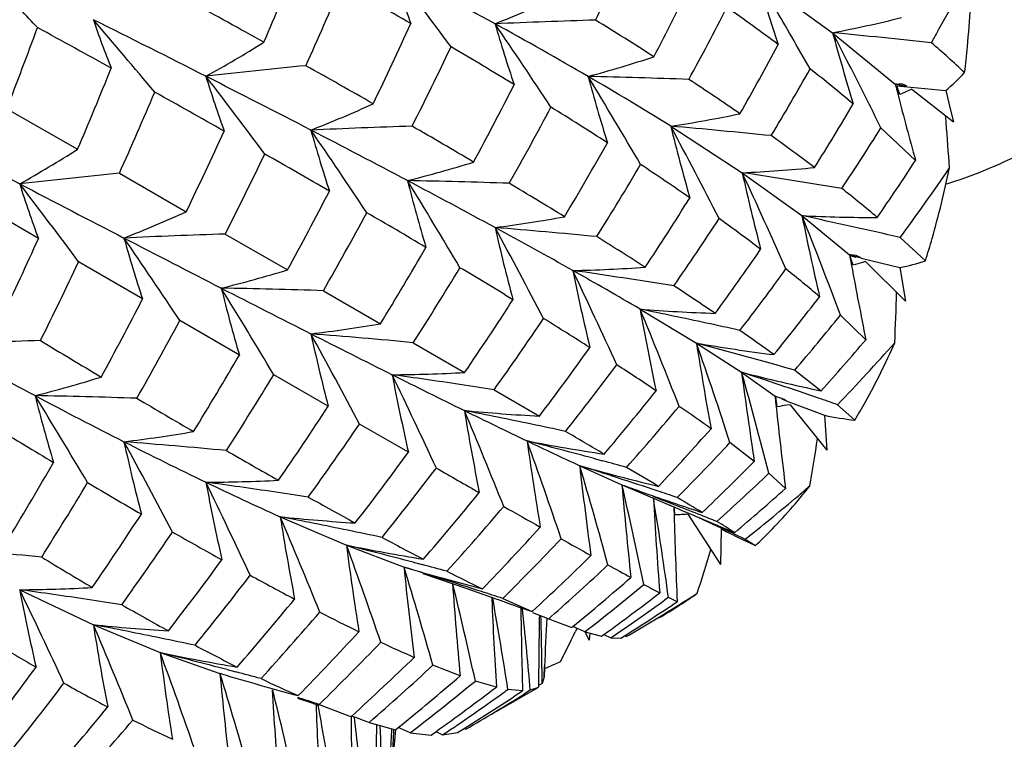
# Model space of a CAD drawing. Units: inches. Extents: x 0.7 to 21.3, y 0.5 to 16.
# Drawn here: x 2.4 to 2.5, y 11.6 to 11.7 of the extents above; entities that cross this region are included whole.
import ezdxf

# ---------------------------------------------------------------- set-up
doc = ezdxf.new("R2010")
doc.units = ezdxf.units.IN
doc.header["$LTSCALE"] = 1.21
doc.header["$MEASUREMENT"] = 0
doc.layers.get('0').update_dxf_attribs({"linetype": 'CONTINUOUS'})
doc.layers.add('AXIS', color=7, linetype='CONTINUOUS')

msp = doc.modelspace()

# ---------------------------------------------------------------- linework, layer by layer
at = {"color": 7, "linetype": 'CONTINUOUS'}
for p, q in [((2.475103549, 11.7043843169), (2.4821668738, 11.6992934346)), ((2.4821668738, 11.6992934346), (2.4880667021, 11.6944382757)), ((2.4882142448, 11.6944512564), (2.4880667021, 11.6944382757)), ((2.4881454222, 11.6942638935), (2.4880667021, 11.6944382757)), ((2.4880667021, 11.6944382757), (2.4886251298, 11.6943476973)), ((2.4886251298, 11.6943476973), (2.489168496, 11.69425925)), ((2.4889086993, 11.6943749196), (2.4886483976, 11.6944906505)), ((2.489168496, 11.69425925), (2.4889086993, 11.6943749196)), ((2.4881111484, 11.6942640634), (2.4881777873, 11.6940035857)), ((2.4881777873, 11.6940035857), (2.4883240245, 11.693434954)), ((2.4884982381, 11.6934790965), (2.4882281323, 11.6942940615)), ((2.4882281323, 11.6942940615), (2.4928094114, 11.6938551037)), ((2.4896136479, 11.6939659536), (2.4893459436, 11.6938502203)), ((2.4896136479, 11.6939659536), (2.4935503324, 11.6909104999)), ((2.4928094114, 11.6938551037), (2.4932732087, 11.6920143038)), ((2.404465357, 11.6921287096), (2.4111230889, 11.6883169332)), ((2.4932732087, 11.6920143038), (2.4935503324, 11.6909104999)), ((2.4669323461, 11.6904982864), (2.4736563539, 11.6861192826)), ((2.4899722328, 11.6872761012), (2.486710565, 11.6903350959)), ((2.415057204, 11.686060825), (2.4213482757, 11.6824485465)), ((2.4736563539, 11.6861192826), (2.4792834814, 11.6820757917)), ((2.4074389098, 11.6799204581), (2.4010803614, 11.683620322)), ((2.4792834814, 11.6820757917), (2.483769063, 11.6783991567)), ((2.4250117382, 11.6803420328), (2.4308720578, 11.6769662999)), ((2.4885387978, 11.680017131), (2.4908969034, 11.6778091129)), ((2.4172362131, 11.6742336084), (2.4112238246, 11.677721615)), ((2.483769063, 11.6783991567), (2.4837914973, 11.6782753293)), ((2.4838997505, 11.6783814357), (2.483769063, 11.6783991567)), ((2.4838562535, 11.6781373624), (2.483769063, 11.6783991567)), ((2.483769063, 11.6783991567), (2.4843686463, 11.6782310535)), ((2.483803801, 11.6782075069), (2.4838577328, 11.677910952)), ((2.4838577328, 11.677910952), (2.4839538928, 11.6773851206)), ((2.4839095001, 11.6782012019), (2.4838877497, 11.6782929152)), ((2.4838877497, 11.6782929152), (2.484359738, 11.678179551)), ((2.4840809036, 11.6783570755), (2.4838997505, 11.6783814357)), ((2.4843924475, 11.6783157362), (2.4840809036, 11.6783570755)), ((2.4843686463, 11.6782310535), (2.4848552836, 11.6780942436)), ((2.4846240744, 11.6782050107), (2.4843924475, 11.6783157362)), ((2.4848552836, 11.6780942436), (2.4846240744, 11.6782050107)), ((2.4848476275, 11.6780623675), (2.4885099003, 11.677182747)), ((2.4852699563, 11.6777549632), (2.4849785238, 11.6776705864)), ((2.4852699563, 11.6777549632), (2.4890269334, 11.6740288276)), ((2.4885099003, 11.677182747), (2.4890269334, 11.6740288276)), ((2.4342531571, 11.6750151561), (2.4396255093, 11.6719088072)), ((2.4640489648, 11.6732807096), (2.469358741, 11.6700802612)), ((2.4263499295, 11.668960506), (2.420749001, 11.6721988204)), ((2.4852938427, 11.6703964122), (2.4829023825, 11.6727031555)), ((2.4427117462, 11.670120283), (2.4475455801, 11.6673126998)), ((2.469358741, 11.6700802612), (2.473604307, 11.6673372782)), ((2.4786032807, 11.667533434), (2.4810813715, 11.6655891098)), ((2.4347106023, 11.6641421167), (2.4295804242, 11.6670963117)), ((2.473604307, 11.6673372782), (2.4767515702, 11.6650734047)), ((2.4503244039, 11.6656947105), (2.4545773226, 11.6632105049)), ((2.4768249749, 11.6647336578), (2.4767515702, 11.6650734047)), ((2.476758905, 11.6650042831), (2.4767816387, 11.6647906123)), ((2.4767816387, 11.6647906123), (2.4768071925, 11.66455145)), ((2.476858254, 11.6645789828), (2.4768249749, 11.6647336578)), ((2.4769640262, 11.6640846449), (2.4768301621, 11.6650119753)), ((2.4770754802, 11.6649651527), (2.4768407574, 11.665043535)), ((2.4773992086, 11.6648575931), (2.4770754802, 11.6649651527)), ((2.4773858242, 11.6648236819), (2.4778021707, 11.6646593498)), ((2.4768071925, 11.66455145), (2.4768585693, 11.6640737786)), ((2.4769640262, 11.6640846449), (2.476858254, 11.6645789828)), ((2.4777974535, 11.6646468528), (2.481395173, 11.6632888256)), ((2.4781772657, 11.6642864156), (2.4778713805, 11.6642367184)), ((2.4781772657, 11.6642864156), (2.4816408037, 11.6600030587)), ((2.4826417101, 11.6642848845), (2.484268623, 11.6628207692)), ((2.481395173, 11.6632888256), (2.4816408037, 11.6600030587)), ((2.4422538718, 11.6598154374), (2.4376462919, 11.6624557733)), ((2.4748020275, 11.6589517289), (2.4725114096, 11.6607170325)), ((2.4596342182, 11.6592382581), (2.4604998732, 11.6590043447)), ((2.4583698122, 11.6585422527), (2.4623412909, 11.6567545904)), ((2.4777419183, 11.6564112707), (2.4761698721, 11.657824396)), ((2.4623412909, 11.6567545904), (2.4641321139, 11.6559940281)), ((2.4641321139, 11.6559940281), (2.4669217421, 11.6548087653)), ((2.4672327918, 11.6546730936), (2.4672372062, 11.6545155221)), ((2.4672372062, 11.6545155221), (2.4672547207, 11.6539044069)), ((2.4673161339, 11.6539058137), (2.4672865632, 11.6545115919)), ((2.4301961477, 11.653735392), (2.4364250658, 11.6510660401)), ((2.468551084, 11.6539695459), (2.4716163672, 11.649259359)), ((2.471681407, 11.6525954994), (2.4716163672, 11.649259359)), ((2.4716773301, 11.6525872286), (2.4721954712, 11.652331824)), ((2.4728977425, 11.652120017), (2.4739563495, 11.6516355818)), ((2.4364250658, 11.6510660401), (2.4418399456, 11.6489988811)), ((2.4739563495, 11.6516355818), (2.4749115652, 11.6510227453)), ((2.4426955477, 11.6494554639), (2.4435323065, 11.6492343301)), ((2.4436170544, 11.6483934498), (2.4478501324, 11.6469596681)), ((2.4056753236, 11.6468705889), (2.4126054428, 11.6435794545)), ((2.4478501324, 11.6469596681), (2.4505889837, 11.6459817887)), ((2.466717598, 11.6461509012), (2.4666461354, 11.646677571)), ((2.4500909086, 11.6461593861), (2.4500992605, 11.6459607693)), ((2.4502136313, 11.6459146216), (2.4501752684, 11.646129751)), ((2.4511245736, 11.6460497886), (2.453887069, 11.6448054902)), ((2.466717598, 11.6461509012), (2.4663765376, 11.6459041698)), ((2.467545921, 11.6457456083), (2.466717598, 11.6461509012)), ((2.453020318, 11.6447097002), (2.4529748977, 11.6451291126)), ((2.4539173082, 11.6447381589), (2.4554599252, 11.6441445127)), ((2.4556609261, 11.6443217984), (2.4554599252, 11.6441445127)), ((2.4126054428, 11.6435794545), (2.4189018897, 11.6409482986)), ((2.4554599252, 11.6441445127), (2.4560206326, 11.6439197402)), ((2.4560205637, 11.6439196823), (2.4576255875, 11.6433159888)), ((2.4576255875, 11.6433159888), (2.457731822, 11.643403279)), ((2.4581280121, 11.6432572709), (2.4579521791, 11.6428962161)), ((2.4588558595, 11.6429046529), (2.4592582113, 11.6421241704)), ((2.4588573543, 11.6429054235), (2.4604191129, 11.6424883628)), ((2.4593374836, 11.6427665597), (2.4592582113, 11.6421241704)), ((2.4604191129, 11.6424883628), (2.4606560213, 11.6426595878)), ((2.4606551589, 11.6426627594), (2.4612912225, 11.6423402692)), ((2.4622546472, 11.6423232341), (2.4625965584, 11.6425376312)), ((2.4625950158, 11.642540154), (2.462746616, 11.6424535657)), ((2.4612912225, 11.6423402692), (2.4622546472, 11.6423232341)), ((2.4189018897, 11.6409482986), (2.424516974, 11.6389968804)), ((2.4471238454, 11.6387676037), (2.4445550551, 11.6397628268)), ((2.4246532882, 11.6389559352), (2.424516974, 11.6389968804)), ((2.424516974, 11.6389968804), (2.4246527601, 11.6389558906)), ((2.425192749, 11.6393468962), (2.4260186085, 11.63913049)), ((2.4550143152, 11.638680391), (2.4550563436, 11.6396376067)), ((2.4550478251, 11.6394482394), (2.4550156509, 11.6387234957)), ((2.4550563438, 11.6396376067), (2.4550478251, 11.6394482394)), ((2.4505313441, 11.6377121539), (2.4485537929, 11.6382773607)), ((2.4544971008, 11.6378621483), (2.454495959, 11.6376899296)), ((2.4544983332, 11.6380405542), (2.4544971008, 11.6378621483)), ((2.4548327625, 11.6380373641), (2.4544988762, 11.6378600832)), ((2.4550143156, 11.6386803912), (2.4548327625, 11.6380373641)), ((2.4550156509, 11.6387234957), (2.4550142664, 11.6386803664)), ((2.4529951901, 11.6373515596), (2.4516174421, 11.637486218)), ((2.4537201484, 11.6374046382), (2.4531724525, 11.6370635754)), ((2.4544107551, 11.6376365889), (2.4537201484, 11.6374046382)), ((2.454495959, 11.6376899296), (2.4544106453, 11.6376365255)), ((2.4318113863, 11.6366663121), (2.4331779129, 11.6362155897)), ((2.4331779129, 11.6362155897), (2.4338286042, 11.6359893527)), ((2.4338581861, 11.6360744347), (2.4366335195, 11.6350141203)), ((2.4366334548, 11.6350140615), (2.4368677912, 11.6349314297)), ((2.4385504571, 11.6343743226), (2.4410436904, 11.6336930482)), ((2.4406702677, 11.6337170303), (2.4406574384, 11.6335078384)), ((2.440914995, 11.6320367456), (2.4410655307, 11.6336910608)), ((2.4410436904, 11.6336930482), (2.4412999809, 11.6339006487)), ((2.4424288856, 11.6334132242), (2.4443885016, 11.633192898)), ((2.4443885016, 11.633192898), (2.4448308652, 11.6335086955)), ((2.4448291969, 11.6335134068), (2.4454660749, 11.6331985689)), ((2.4454660749, 11.6331985689), (2.4468842253, 11.6334316605)), ((2.4474921038, 11.6338155117), (2.4476417889, 11.6337323451))]:
    msp.add_line(p, q, dxfattribs=at)
for centre, radius, start, end in [((2.1903941103, 11.8332605793), 0.3004045004, 333.7674798965, 335.2834269683), ((2.076755308, 11.8500226064), 0.3831749405, 336.6898233487, 337.940538596), ((2.3094025822, 11.8011537653), 0.2090830046, 330.5497147398, 332.7697247018), ((2.1951735808, 11.2346168932), 0.53088867, 61.265090194, 62.4498606105), ((2.017545506, 11.3806316694), 0.5333783547, 36.507626339, 37.496527964), ((2.5445608941, 11.7378410614), 0.1088158629, 197.3969563346, 200.2633994479), ((2.0892165302, 11.8511321867), 0.3767296713, 335.7143029954, 336.9865189689), ((2.1547262683, 11.2004813073), 0.5766064026, 60.0630710842, 60.8075006768), ((2.2225377687, 11.8231445629), 0.2736138113, 332.554000558, 334.1844973943), ((2.1117906599, 11.4871548542), 0.4233023682, 30.0170249287, 30.875747556), ((2.6731185862, 11.7630979064), 0.2065362935, 196.5156569695, 198.3205212464), ((2.0482218741, 11.3655707749), 0.4905719462, 42.9414498696, 43.4916324015), ((1.8702496586, 10.6935951319), 1.1495399855, 60.9375047458, 61.3249764146), ((2.4084965614, 11.8040461663), 0.1120491016, 291.9622713141, 295.2184872255), ((2.229366614, 11.8254074815), 0.2725557595, 331.3907964018, 333.0005150086), ((2.357895233, 11.538454882), 0.1992716796, 53.2763254957, 54.9916059557), ((1.6404231591, 10.1522128422), 1.7301773098, 63.1005903647, 63.4933039858), ((2.0019583526, 11.3473124828), 0.541650241, 39.7541949036, 40.6994412839), ((2.4898235166, 11.7265068914), 0.0814743341, 198.601601295, 202.0206860276), ((2.1281742094, 11.8430855294), 0.3452785222, 334.1620724613, 335.5461836599), ((2.4879630437, 10.8102436727), 0.8906770906, 91.8081711567, 92.4169258593), ((2.0129172183, 11.4007095621), 0.5301367825, 33.3671040877, 34.3880916646), ((2.2543847272, 11.3429059384), 0.4074688533, 59.8302872147, 61.2452196585), ((2.5837793953, 11.738976293), 0.1389192553, 196.2389266963, 198.7112845137), ((2.2701776635, 11.3917403818), 0.3623500603, 57.4086596934, 58.4342920069), ((2.4637461665, 11.7983543863), 0.1007590919, 280.5340196873, 284.3166530607), ((1.9633491189, 11.8626701368), 0.4729354225, 338.8628326643, 339.8525097374), ((1.6490229702, 10.310318263), 1.5829206184, 61.0887438077, 61.3756319586), ((2.143270416, 11.5217543421), 0.3825845508, 26.6448826044, 27.6488807131), ((2.3805172526, 10.6459772626), 1.0582096219, 83.9815897939, 84.487776143), ((2.7425715454, 11.7712900563), 0.2701742151, 195.4550445201, 196.9351007793), ((2.3674688692, 11.7961807842), 0.1153485833, 298.8913316195, 302.03498251), ((2.2575291563, 11.8152855785), 0.2488057465, 330.2076842189, 331.9213323533), ((2.11939113, 11.4915585144), 0.4145183344, 29.5332692833, 30.015527085), ((2.4181645857, 11.6139941278), 0.1117590867, 46.8519757419, 49.0113508736), ((2.137818623, 11.8448909599), 0.3416553537, 333.1344211373, 334.5278291069), ((2.2079977205, 11.2918202933), 0.4708665016, 58.7597131404, 59.6012621262), ((2.4294701568, 11.8056527511), 0.1143943985, 285.0445438205, 288.2820725812), ((2.015445154, 11.8569182954), 0.4301016711, 336.9207791525, 338.0229035802), ((2.5328735611, 10.7075782659), 0.9936814774, 95.7911856143, 96.3367265383), ((1.9677736576, 10.8682419188), 0.9495082696, 60.2499952692, 60.688822061), ((2.2644070577, 11.8173008535), 0.2474746727, 328.9354892859, 330.6191200368), ((2.3955137436, 11.5875118001), 0.1374468141, 49.8635503459, 52.0441648652), ((2.4780275379, 11.7113808735), 0.0229271976, 310.1455048466, 316.2705668012), ((1.7794656998, 10.4266024459), 1.4225696733, 62.6477332259, 63.0948543513), ((1.9660938752, 11.343577847), 0.5766938632, 36.6564956572, 37.5678973078), ((2.5223870852, 11.7255492325), 0.1037300811, 197.0189074745, 200.0262908649), ((2.1712380121, 11.8367711038), 0.3149720346, 331.6318117575, 333.1294174205), ((2.0252927996, 11.4311937187), 0.5078702313, 30.2292845059, 31.3181281862), ((2.4398283586, 10.8811608193), 0.8142480779, 87.9718526914, 88.6393260031), ((2.3087244195, 11.4367156767), 0.2990574544, 58.0606112916, 59.79840025), ((2.628730039, 11.7409777272), 0.1756425544, 195.1144449698, 197.2370765268), ((2.3203162912, 11.4693092352), 0.2699852923, 55.445100892, 56.6744550139), ((2.4788016409, 11.8005973948), 0.1065626567, 275.0674996828, 275.3018907382), ((2.0291341844, 11.8583837307), 0.4226485075, 335.9382135573, 337.0667648424), ((1.7549997826, 10.5011040106), 1.3646766542, 60.5997923674, 60.9150849754), ((2.1783905185, 11.5545377539), 0.3398109688, 24.1343929258, 24.2794751652), ((2.8418238769, 11.7847372437), 0.3651003339, 194.4819217792, 195.4824649294), ((2.542012872, 11.5723968962), 0.1323809476, 113.4434479077, 113.8439644854), ((2.3899719329, 11.8001896377), 0.1182037487, 291.3884444318, 294.4707967677), ((2.290940633, 11.8061295363), 0.2240682753, 327.7641727592, 329.5549394506), ((2.1506017212, 11.5254470703), 0.3743757683, 26.1316108684, 26.6429267538), ((2.1813587079, 11.8378673047), 0.3105475676, 330.5370006213, 332.0441738772), ((2.2728629104, 11.3972175735), 0.3471064305, 57.1837309747, 58.2202741009), ((2.449311006, 11.8077851393), 0.1186031934, 278.5442915834, 281.7436847623), ((2.1836203802, 11.6662341567), 0.3102104394, 4.5521508338, 4.6704627004), ((2.1832586383, 11.6662060198), 0.3105732732, 3.7586844631, 4.5520286974), ((4.2487107147, 15.2160653134), 3.9830509968, 242.2684854328, 242.4372680178), ((2.0729935322, 11.8516818873), 0.3872866522, 334.0891716803, 335.3291749986), ((2.4704393679, 10.8530245215), 0.8379354011, 91.9040117218, 92.5554121533), ((1.9172137949, 10.6931789415), 1.122507108, 62.1172365002, 62.6409146811), ((1.9450599222, 11.3544107046), 0.5923414096, 33.6170301495, 34.5246607547), ((2.5576867717, 11.7248623577), 0.1293581516, 195.5764255501, 198.2328407226), ((2.0580011724, 11.025499097), 0.7682043732, 59.4574470044, 59.9573195693), ((2.0490802458, 11.4660398848), 0.4743226242, 27.0566354221, 28.2434420481), ((2.3970227229, 10.9013381877), 0.7922506023, 84.2504480044, 84.9375325215), ((2.6804886476, 11.7436730093), 0.2200769071, 193.9821042115, 195.8003571307), ((2.2959374015, 11.8091095294), 0.2247259798, 326.3637178328, 328.0938100139), ((2.2114322685, 11.8291451685), 0.2862383186, 329.0592883604, 330.6690281465), ((2.3662499475, 11.5351644124), 0.1896900366, 52.9762765228, 54.5047863074), ((2.4772849236, 11.7337229463), 0.051107037, 288.7168320489, 299.9626600058), ((2.3501124828, 11.784540569), 0.1139354297, 299.1875232118, 302.3767449095), ((2.0862891656, 11.8524593075), 0.3799438609, 333.0632179656, 334.3301571061), ((1.8818225428, 10.7251567277), 1.1072200079, 60.0363962315, 60.3994248783), ((2.4117242078, 11.8056627534), 0.1240856891, 284.2031116263, 287.1847756397), ((2.3199765406, 11.7975408179), 0.2026248827, 325.2033227353, 327.0312506775), ((2.5185540683, 10.6593858931), 1.0318783924, 95.7564160189, 96.2802405035), ((2.2192044175, 11.8311514394), 0.2842303588, 327.8969697521, 329.4984232172), ((2.3263520917, 11.478851072), 0.2495071775, 55.2061974147, 56.4897327165), ((2.4681722761, 11.8097568869), 0.1237591707, 272.5397506917, 275.7032436812), ((2.0876121436, 11.5050632103), 0.4263935197, 23.7888735094, 25.1267400591), ((2.3543880246, 10.9047582896), 0.7904112447, 80.6326983631, 81.321260193), ((2.7425998297, 11.7472437752), 0.275802097, 192.8044636697, 194.3453719316), ((2.325159114, 11.8003193918), 0.2028929644, 323.6344652192, 325.8985584081), ((2.0410116865, 10.9274894143), 0.8575027966, 61.4828296603, 62.1070260525), ((1.9419297882, 11.3784347915), 0.586898149, 30.5988327926, 31.532280038), ((2.427330423, 10.9310850001), 0.7544310704, 88.1455516122, 88.8729349339), ((2.5964325275, 11.7244738413), 0.1591416572, 194.2241798069, 196.570190435), ((2.159368971, 11.1964135651), 0.5694894257, 58.4985325748, 59.1095008702), ((2.4770187206, 11.7344813024), 0.0519107112, 287.8220225411, 288.7265176637), ((1.9398698535, 11.3276715449), 0.5871197644, 36.5993511394, 37.4980692553), ((2.5046356676, 11.7160742933), 0.1037029871, 197.3948787106, 200.4034618141), ((3.9392373478, 14.6234109346), 3.3144607179, 242.4392882323, 242.6304794401), ((2.1223860402, 11.8459461293), 0.3517354201, 331.2873309078, 332.6571011895), ((2.4045865535, 11.585155908), 0.1266869527, 49.7935527843, 51.7384953273), ((2.2469160986, 11.8216004902), 0.2611572521, 326.4367267729, 328.1398160594), ((2.3721212956, 11.7906909143), 0.1189104947, 291.3895776867, 294.4553174915), ((2.1338915745, 11.8469286554), 0.3460799496, 330.2151136167, 331.6055357879), ((2.0214990894, 10.965853766), 0.8289305561, 59.3645977553, 59.810514751), ((2.4332536596, 11.8122229718), 0.1323834961, 277.4429487964, 280.3064632305), ((2.2536008406, 11.8240738805), 0.2602298606, 325.1767722905, 326.8562694173), ((2.3707843084, 11.5414337979), 0.1727524035, 52.7304189768, 54.34112426), ((2.1337953751, 11.54329321), 0.3723206099, 20.3391628492, 21.8853295188), ((2.304901754, 10.876256947), 0.8244713441, 77.1303890321, 77.7893001043), ((2.4858575268, 11.8113078608), 0.1293991722, 267.087869498, 270.2262548708), ((2.8209319515, 11.7520867255), 0.348748058, 191.5807803556, 192.8630488899), ((2.1579546663, 11.143011372), 0.6122980918, 60.6878021541, 61.4697122249), ((1.9548547739, 11.4112117901), 0.5642064031, 27.5756604842, 28.5609235208), ((2.3932240936, 10.9874840435), 0.6958241069, 84.4951757399, 85.2864839727), ((2.6391450104, 11.7242085048), 0.1936352754, 192.9074411862, 194.9775603365), ((2.0188244975, 11.8554026836), 0.4263979044, 334.6020540427, 335.6980294736), ((2.4531463728, 10.8364931284), 0.8443177904, 91.9095822762, 92.5563052181), ((1.9026393211, 11.327198422), 0.6224651921, 33.6589688528, 34.522802046), ((2.5372099089, 11.7139092259), 0.126363928, 195.5796382418, 198.299186906), ((3.6564869969, 14.0774918201), 2.699663661, 242.6331388073, 242.8517781646), ((2.2370937422, 11.3224868673), 0.4213813041, 57.3337311174, 58.0669338465), ((2.1658668629, 11.8397549008), 0.3211169688, 328.4868283823, 329.9777169913), ((2.2781536345, 11.8145421276), 0.2393769399, 323.7159709941, 325.485993371), ((2.0363430824, 11.8550412027), 0.4147020703, 333.5490588641, 334.685726301), ((2.1763519505, 11.5758677248), 0.32406477, 18.2607284377, 18.3960694381), ((2.5201976535, 11.5565762189), 0.1261119857, 106.2165630305, 106.6341156781), ((2.4836999535, 11.70037433), 0.0236851243, 281.7170573583, 287.6895615827), ((2.3938848032, 11.7991623953), 0.127671229, 283.9424074131, 286.8404180931), ((2.1750967427, 11.8415072903), 0.317791278, 327.3635356544, 328.8626105023), ((2.1124326312, 11.1182291887), 0.6514834963, 58.5766825181, 59.0889817468), ((2.4547912359, 11.8191390237), 0.1422551807, 271.1781954188, 273.9263832753), ((2.3629714159, 11.0204755503), 0.6632404694, 80.9559961568, 81.7871188765), ((2.6880463805, 11.7242653898), 0.2351470131, 191.6170637581, 193.4279031564), ((1.9876232791, 11.4520720942), 0.5210962233, 24.4838093581, 25.5614270293), ((2.2568536873, 11.3194746979), 0.4100104595, 59.6459792265, 60.666236659), ((2.28458843, 11.8169843191), 0.2385417276, 322.3492244505, 324.0841349436), ((2.4123951685, 11.5947053741), 0.1051507749, 49.3201819319, 51.5519499648), ((2.9340964205, 11.7600684552), 0.4576732777, 190.4082155036, 191.2990717456), ((1.8821936112, 11.3415540367), 0.6368752593, 30.7408259706, 31.5984015975), ((2.411172021, 10.9355383733), 0.7398369085, 88.2122190942, 88.9564094539), ((3.3828876483, 13.5442615936), 2.1003381648, 242.8557860211, 243.1140021771), ((2.5720283523, 11.7117707379), 0.151838463, 193.9164507533, 196.376376441), ((2.3101460133, 11.4355036324), 0.2868081635, 55.8585135854, 56.7912753102), ((2.0755843106, 11.8503534945), 0.3843751251, 331.4895642417, 332.7291158655), ((2.2030543067, 11.8343156483), 0.2960843926, 325.6644616435, 327.2554559729), ((2.3076292482, 11.8065227762), 0.2178965412, 320.8644732042, 322.6893999217), ((2.2109491407, 11.6829944957), 0.2773647986, 357.3386364071, 358.318422625), ((2.0317141867, 11.4942810716), 0.4679254543, 21.2832925657, 22.4910301945), ((2.3374695804, 11.0580560591), 0.6281112251, 77.7926618196, 78.373916946), ((2.4762326875, 11.8262241147), 0.1534279254, 265.4453424966, 268.0880501278), ((2.7441695434, 11.7242633822), 0.2847222708, 190.3150742072, 191.8901710899), ((2.0881460161, 11.8514719974), 0.3778407303, 330.4081574549, 331.6753101247), ((2.2123116823, 11.8356148287), 0.2924429897, 324.4765062553, 326.0735047433), ((2.2283812486, 11.306301511), 0.4305403666, 57.5603840508, 58.245317449), ((2.3124522739, 11.8100757796), 0.2189165991, 319.373429315, 321.1332567374), ((2.4161607576, 11.8097216163), 0.139796155, 276.9512423126, 279.662823306), ((2.3220166716, 10.9863245494), 0.701488321, 77.5328780884, 77.7978994552), ((2.3714197996, 11.5249631507), 0.1783734905, 53.8502818663, 55.1085931712), ((2.4364045392, 10.7652602373), 0.9055168718, 91.8208307716, 92.4202881937), ((3.0201261989, 12.6824204231), 1.1830029583, 238.8188986784, 239.1418134243), ((1.877912742, 11.3671093678), 0.6328753006, 27.8186100022, 28.6919574438), ((2.3806811273, 11.0087509054), 0.6642719709, 84.6418356918, 85.4757536675), ((2.6094346528, 11.70958539), 0.1805369351, 192.3560386171, 194.5788296496), ((3.1350912864, 13.0558316735), 1.5526459164, 243.1189980405, 243.4347737791), ((2.3333921882, 11.7992532571), 0.1991938732, 317.8537453757, 319.6923496682), ((2.7265109073, 12.2677183746), 0.6819933314, 241.2198393345, 242.0749602295), ((2.2376972291, 11.8279448934), 0.2723497636, 322.7809912072, 324.4660348194), ((2.2987401934, 11.032713172), 0.6598086807, 74.1810277551, 75.0137098098), ((2.0852106961, 11.5355223846), 0.4070326063, 17.9133851537, 19.3041376609), ((2.4972551857, 11.8324418861), 0.1647407323, 260.2508174709, 262.8119667261), ((2.8116894859, 11.7240854127), 0.3465644172, 188.9649397575, 190.3163158761), ((2.3382422349, 11.8027403122), 0.2000527778, 316.2038635716, 318.4748807521), ((2.1221626864, 11.8460564058), 0.3519841425, 328.4252136005, 329.7923049328), ((2.2450507583, 11.8302256625), 0.2707644547, 321.5270732313, 323.2004784814), ((2.3110746542, 11.4350367142), 0.2775321346, 56.1772372054, 57.0904870161), ((2.3765050658, 11.7860782161), 0.1247579139, 284.2063555935, 287.1756521634), ((2.1340922078, 11.8467764851), 0.3458298002, 327.3039083871, 328.6970948701), ((2.4394298694, 11.8217945332), 0.1546948662, 270.4788362048, 273.0072719663), ((1.8964118464, 11.4042825542), 0.6044418574, 24.8519315508, 25.7737467113), ((2.3587192036, 11.0758672224), 0.5968976142, 81.4860882568, 82.1035705299), ((2.6502847075, 11.7073180495), 0.2133853949, 190.8624791738, 192.8626221956), ((2.9305431896, 12.6470665543), 1.0955585986, 243.4424440761, 243.839129355), ((2.2621665785, 11.0265667143), 0.6747539023, 71.0896928685, 71.7384452009), ((2.1443339069, 11.5734326996), 0.342398987, 14.2688295348, 15.9176122839), ((2.5172961095, 11.8373467191), 0.1755339956, 255.5871017924, 258.0936974928), ((2.8974507302, 11.7235975851), 0.427564045, 187.5610973071, 188.6962269737), ((2.3505307784, 11.0208254704), 0.6525450977, 81.2032458373, 81.4905414857), ((1.8546759837, 11.3261488047), 0.6481583479, 30.6882795744, 31.5337027434), ((2.3920006793, 10.896433571), 0.7688507844, 88.1588197865, 88.8730277706), ((2.5542341227, 11.7024216562), 0.1517632084, 194.222349967, 196.6827117748), ((2.659035925, 12.1406825968), 0.5381498672, 242.088309082, 243.091712952), ((2.8616993328, 12.4163458261), 0.8733334483, 239.366971676, 239.7728973777), ((2.2685348217, 11.8218679442), 0.2514696906, 319.8225744025, 321.5802708296), ((2.4007665498, 11.5085804307), 0.174054922, 63.7305098245, 63.8783412264), ((2.2312415012, 10.9358576949), 0.7705895377, 70.9590409406, 71.1002293665), ((2.1629337037, 11.8415769402), 0.3245701761, 325.3772932499, 326.8607091798), ((2.2748326761, 11.8247995992), 0.2510437613, 318.4775606853, 320.2072427616), ((2.3720229308, 11.5245636688), 0.1692257607, 54.3189824361, 55.5606507984), ((3.0232977684, 11.7231861944), 0.5496272155, 186.1741038925, 186.9781774269), ((2.4978109537, 11.5424833424), 0.1233753264, 99.3007760144, 99.7280316665), ((2.3376767657, 11.1086175757), 0.5658827414, 78.1554929109, 78.8073838084), ((2.7594239286, 12.2989968821), 0.7077000255, 243.8495145083, 244.3804054324), ((1.933036656, 11.4473086429), 0.5581519107, 21.8131519258, 22.8151583288), ((2.4638273257, 11.8346848242), 0.1717236289, 264.5505281571, 266.9122317602), ((2.6950910355, 11.7046809437), 0.2509347437, 189.3906169346, 191.1830818636), ((2.4890216694, 11.7010544922), 0.0385280291, 258.583086419, 262.9135995915), ((2.8006765797, 12.3132823661), 0.7627559851, 238.6148266904, 239.0902682721), ((2.1733271317, 11.8426588207), 0.3199027301, 324.2133361273, 325.7152778989), ((2.3263507038, 11.0543505936), 0.6213190328, 77.8582974097, 78.1604480299), ((2.2958668697, 11.8164864304), 0.2333143544, 316.7422838009, 318.543977354), ((2.3985865652, 11.7994274595), 0.1396569532, 276.9513804895, 279.6670858412), ((1.3956532703, 9.853858033), 2.0964436102, 59.4685461744, 59.5838915378), ((2.2433355048, 11.6975895155), 0.2402047493, 350.1830885832, 351.2628895769), ((1.8321590311, 11.3415593321), 0.664970984, 27.8592122898, 28.6904790751), ((2.3624759265, 10.9905955616), 0.6722949236, 84.6530731128, 85.4773234633), ((2.5878227657, 11.6985569558), 0.1764221947, 192.3586982813, 194.6333438947), ((2.6020554767, 12.0286954397), 0.412500065, 243.1097660119, 244.3043858424), ((1.9841042041, 11.4922735815), 0.4986805475, 18.6402310273, 19.7608062761), ((2.3168374037, 11.1294465688), 0.5486986097, 74.91531938, 75.5864820569), ((2.4890906771, 11.847060731), 0.1895726141, 259.1539273506, 261.3778189708), ((2.7465090649, 11.7017095881), 0.2959214875, 187.9317070036, 189.5198770755), ((2.6324791002, 12.0345730857), 0.4143829527, 244.3982294972, 245.1549835488), ((2.3017077889, 11.8196729009), 0.23332562, 315.297828322, 317.0576643329), ((2.770025239, 12.2582312043), 0.6905641453, 240.0365228476, 240.5048590686), ((2.199272361, 11.836968138), 0.3007043297, 322.3175023852, 323.9049980221), ((2.0824055153, 11.8465103389), 0.3765452596, 328.8656263608, 330.1083583453), ((2.2078350934, 11.8388973254), 0.2979946529, 321.1064291786, 322.6995530997), ((3.4459405493, 13.4116438953), 2.0189814954, 240.2758818443, 240.4078283386), ((2.2921084969, 11.1336433487), 0.5506012027, 71.628479372, 72.4244427554), ((2.0450872333, 11.5355755028), 0.4311882555, 15.2797625667, 16.5696753454), ((2.5158877761, 11.8629457953), 0.2123419987, 254.2837079692, 255.4432790407), ((2.805546605, 11.697793829), 0.3493886256, 186.450431584, 187.8461428245), ((2.300537083, 11.0688321694), 0.6114665083, 74.6123993772, 74.8346723461), ((1.8170181674, 10.5671188182), 1.2680175247, 59.2269693785, 59.384429997), ((2.3213574545, 11.8106346883), 0.215761343, 313.5042935706, 315.3307859775), ((2.513837951, 11.8550425706), 0.2041772734, 255.4426170874, 256.38771955), ((2.3258836345, 11.8150777417), 0.2175191209, 311.9461347028, 313.7022235971), ((2.0972502606, 11.8461261532), 0.3672823588, 327.7136759599, 328.9973960553), ((2.7228286615, 12.1822166047), 0.6103132857, 239.3902018013, 239.9404995952), ((2.4224688773, 11.8155488539), 0.1585631195, 270.2640172492, 272.7318101946), ((1.8325734157, 11.3709669023), 0.6562369548, 24.9924979122, 25.839357993), ((2.3430376311, 11.0710554344), 0.5913900735, 81.5845456159, 82.2096754856), ((2.6234670127, 11.6944721844), 0.2037453627, 190.6015826658, 192.6977947834), ((2.5527016372, 11.9264541361), 0.2989700794, 244.3316818586, 245.8103437094), ((2.1078305062, 11.5737328799), 0.364102322, 11.667265363, 13.1803832225), ((2.5426104163, 11.8758921312), 0.2333760791, 249.8824378298, 250.3599308211), ((2.8770754949, 11.6923900942), 0.416262356, 184.9110041792, 186.117836984), ((2.3438214515, 11.8057586778), 0.2005974562, 310.0739270535, 311.8827165805), ((2.3506897216, 11.807479383), 0.1986989945, 310.0647873262, 310.6095634082), ((2.335816775, 11.0219363231), 0.641037087, 81.2953306583, 81.5886094169), ((2.6746956246, 12.0889770548), 0.4963089203, 240.8351310167, 241.4179175758), ((2.230903044, 11.833254189), 0.280973422, 319.2213537957, 320.8901281414), ((2.5415269386, 11.8728641661), 0.230160105, 250.3606063208, 250.5454341667), ((2.5388115424, 11.8650672599), 0.2219039714, 250.5360179221, 251.904965885), ((2.256007379, 11.1109037446), 0.5835477361, 68.5094689017, 68.9842585327), ((2.1690651432, 11.6059947185), 0.3003490326, 7.7847529108, 9.492091148), ((2.9749311647, 11.6849983816), 0.5104807693, 183.3098188618, 184.3168261008), ((2.27265075, 11.0747061604), 0.6126671779, 71.4510409113, 71.6387315459), ((2.1489066263, 11.1234950236), 0.6201709775, 58.830502569, 59.0828479065), ((2.2391725305, 11.8350434612), 0.2783657297, 317.9516951607, 319.621124709), ((3.2925387341, 13.1414733171), 1.7082979137, 240.4958614649, 240.6282552093), ((2.5644774401, 11.8773457452), 0.2429811114, 246.3465823311, 247.0347021749), ((2.3475736283, 11.8112098214), 0.2035596476, 308.3792070173, 310.0601966217), ((2.1268093561, 11.8430867107), 0.3464691823, 325.5473266721, 326.9212713723), ((1.8535744132, 11.4095794453), 0.6261826818, 22.0600828814, 22.9490045096), ((2.3262469431, 11.1170090744), 0.5466997139, 78.3606370163, 79.0390752369), ((2.4486321312, 11.8337657839), 0.180971897, 264.1530166212, 266.3949413574), ((2.6615578753, 11.6900325258), 0.2341916542, 188.9161591368, 190.83992968), ((3.1070258163, 11.6726542409), 0.6400457883, 181.6786925066, 182.4095238897), ((2.4742789831, 11.5309966697), 0.12310621, 92.9540896219, 93.242361905), ((2.4742486453, 11.5315841374), 0.1225179595, 92.6654377236, 92.9540793596), ((2.2118421133, 11.0803987178), 0.6285024149, 65.4579237525, 65.7835130745), ((2.5615600307, 11.8704512616), 0.2354947794, 247.0337616707, 247.899998444), ((2.2387372158, 11.066917457), 0.6308028964, 68.3678513405, 68.5135340406), ((2.2602759458, 11.8290911361), 0.2624431864, 316.0512389702, 317.7895550384), ((2.325618553, 11.4146584716), 0.2795776695, 58.1957683453, 58.6002184997), ((2.1381132827, 11.8441020795), 0.3410001702, 324.3717684647, 325.7734020052), ((2.639850906, 12.0375736069), 0.4435580958, 240.2959384726, 240.9844876782), ((2.3167215091, 11.0705308854), 0.5941439325, 78.0475738681, 78.3652131182), ((2.5951286805, 11.9419362054), 0.3291192565, 241.8326401498, 242.5997794623), ((2.5055624221, 11.718004529), 0.0736631359, 243.0658128112, 243.5497013183), ((2.5037431651, 11.7142959121), 0.069532401, 243.5306847367, 245.5027319198), ((2.3391920864, 10.9347167585), 0.7185033063, 84.5248918932, 85.2920070185), ((1.8930603007, 11.4534684616), 0.5781782347, 19.0236153854, 19.9840742631), ((2.3113455524, 11.1510802356), 0.5153937227, 75.235083854, 75.9547982843), ((2.477113382, 11.8527846647), 0.2057812979, 258.5959859665, 260.645996345), ((2.703105888, 11.6851079121), 0.2688447693, 187.2744789288, 189.0280686095), ((2.2670502525, 11.8319243984), 0.2615964951, 314.7211827741, 316.4428924703), ((2.9315474793, 12.4980458595), 0.9705216315, 240.7023590682, 240.8919193574), ((2.5905857919, 11.9485993671), 0.3501803222, 238.5249009743, 239.4334837315), ((2.2866477618, 11.8254836662), 0.246198272, 312.787958662, 314.571325844), ((2.275223504, 11.709257348), 0.2040864991, 342.1004908866, 343.3109069923), ((2.1643201971, 11.8405735873), 0.3228586065, 322.2686222485, 323.7550636818), ((2.2950617363, 11.1709313432), 0.500092405, 72.0550632115, 72.9322569625), ((1.9469678265, 11.4985049371), 0.517249303, 15.8484851757, 16.9148697125), ((2.5101542164, 11.8807935073), 0.2416517915, 253.5787552699, 254.0238611411), ((2.7486274785, 11.6792821957), 0.3082785583, 185.6374627477, 187.2257400672), ((2.2983458828, 11.1016317518), 0.5665224456, 74.9048248327, 75.1507594802), ((2.2925217435, 11.8291035991), 0.2464928128, 311.4404707271, 313.12846922), ((2.6357333685, 11.9650448283), 0.3609339605, 241.0515536414, 241.440964057), ((2.1748418375, 11.8415023514), 0.3179969923, 321.0598733395, 322.5700751183), ((2.5755574439, 11.920205086), 0.3097321298, 241.4149984206, 242.2925013148), ((2.5069254459, 11.8693530889), 0.2297645705, 254.0126987764, 255.4556273405), ((2.540490545, 11.8355883369), 0.209554851, 243.1615519333, 244.181467194), ((2.3102767619, 11.8227801996), 0.2322048113, 309.4215830812, 311.1856399332), ((2.8015807417, 11.6723668901), 0.3560457883, 184.0132805422, 185.4149385952), ((2.0137702762, 11.5422053303), 0.4452713121, 12.4601571467, 13.6707611395), ((2.3154794524, 11.8271308389), 0.2334442684, 307.8927042382, 309.6406259428), ((2.5362785792, 11.7808589191), 0.1516108974, 241.7035584788, 242.340598292), ((2.4043870172, 11.8001512248), 0.1532860499, 270.481553218, 273.0360429125), ((1.8060752951, 11.3573258017), 0.6658501167, 24.9388436353, 25.7757365268), ((2.3210089884, 11.0365218094), 0.6161931685, 81.5037768729, 82.1024459004), ((2.6056906922, 11.6852456892), 0.203663438, 190.8608308328, 192.9564586221), ((2.2802849209, 11.1250050906), 0.5483372723, 71.846765348, 72.0646805848), ((2.3321465374, 11.8202537967), 0.2192131166, 305.8899890907, 307.6000767111), ((2.3580581, 11.8216676779), 0.2075492192, 301.8970546752, 302.4533355258), ((2.4419030668, 11.6856239618), 0.0478124211, 302.7423106801, 305.152968702), ((2.3138320357, 10.988188621), 0.665056284, 81.2255675605, 81.5074606415), ((2.5401827974, 11.8624320385), 0.2503521721, 240.0729702381, 241.2236698678), ((2.1976427777, 11.8382348691), 0.3027684118, 318.9991409962, 320.5829919431), ((2.8694524806, 11.6637919431), 0.4197321456, 182.4347874336, 183.5623313976), ((2.0801667684, 11.5799495649), 0.3758803925, 8.8049786398, 10.1074540597), ((2.5382993916, 11.8866526196), 0.2561553523, 249.976167121, 250.2221265203), ((2.5366739603, 11.8821201216), 0.2513402149, 250.2211844822, 250.7687426954), ((2.3361672746, 11.8262891778), 0.2224706797, 304.2239419161, 305.8232889127), ((2.3517343311, 11.8190011746), 0.208398214, 302.1388610399, 303.7604976605), ((2.355092533, 11.8264643135), 0.2131885478, 300.3294425139, 301.8925519817), ((2.4420108616, 11.6854575875), 0.0476141797, 300.0005452341, 302.7414900343), ((2.2068520327, 11.8396972129), 0.2992620922, 317.754828077, 319.3533714362), ((2.5277530942, 11.8277894921), 0.2056826413, 242.8559228481, 244.0012149543), ((2.9474250806, 11.6515385989), 0.4946333882, 180.7366547556, 181.6435788418), ((2.1468215059, 11.6116889696), 0.3079741424, 4.7897423743, 6.1419827593), ((3.051103976, 11.6338873162), 0.5966200989, 178.9826066415, 179.6011449648), ((2.2080634228, 11.6368684387), 0.2467721082, 0.2714032088, 1.7549386526), ((2.6387940985, 11.6790742611), 0.228956741, 188.9184457365, 190.8861096666), ((1.8078777304, 11.3875411417), 0.6566972086, 22.0998840139, 22.9475260199), ((2.3068660843, 11.0975518185), 0.5561717281, 78.372995113, 79.0402137503), ((2.4308874271, 11.8220821906), 0.1794365006, 264.1522415485, 266.4143475768), ((3.1975853705, 11.6061710573), 0.74328283, 177.0665711803, 177.4193665793), ((2.2375528711, 11.1471132363), 0.5429415872, 65.945668087, 66.0756749006), ((2.2276385305, 11.836146177), 0.2853352383, 315.7111196935, 317.375890264), ((2.3027374397, 11.7187059269), 0.1727389, 332.9366885916, 333.9682727202), ((2.5346499489, 11.8593054347), 0.2540051844, 238.7134881876, 239.8866379253), ((2.2979353667, 11.0539324719), 0.6006959166, 78.0630022621, 78.3771502494), ((2.5054409374, 11.7983457125), 0.1774522905, 242.0178337953, 243.4566639886), ((2.2354079277, 11.8385311903), 0.2834982239, 314.42742899, 316.0936004876), ((2.489791479, 11.7482533272), 0.1175486353, 244.7564800779, 246.4351975188), ((2.2955765991, 11.1433271405), 0.5126752816, 75.3553686633, 76.0808518201), ((1.8305523111, 11.4261899202), 0.6263197169, 19.168276951, 20.053008717), ((2.4609924459, 11.8464693926), 0.2097868799, 258.4259150437, 260.4375221386), ((2.6738407555, 11.6724637323), 0.2568794422, 187.0471273139, 188.8840662847), ((2.2542176182, 11.8351042834), 0.2709801761, 312.3959651632, 314.1002906302), ((2.2614889277, 11.8377199707), 0.2696298162, 311.0474474129, 312.7619256441), ((2.3642879321, 11.8451542066), 0.2248465878, 293.8294022818, 294.2291837272), ((2.1347208763, 11.8374728138), 0.3367674442, 322.6269373593, 324.0118443212), ((2.711442281, 11.6652127435), 0.2881204776, 185.2312659941, 186.9235460772), ((1.8715527657, 11.4693047323), 0.5784157932, 16.1100448451, 17.0522319051), ((2.4945908972, 11.871731862), 0.243055346, 253.2770859901, 255.0502713464), ((2.2839554149, 11.0987412868), 0.5587507869, 75.0193783261, 75.2707658528), ((2.2789027266, 11.8341453438), 0.2578193285, 309.0418464479, 310.7285998993), ((2.1472318832, 11.8373526496), 0.3296544886, 321.3836465142, 322.8083122685), ((2.5004253055, 11.7991002443), 0.1847498603, 240.6389900149, 242.0937552094), ((2.4779832202, 11.7424900757), 0.1152093236, 244.5021405325, 246.4164323558), ((2.2850120685, 11.8379203487), 0.2580759932, 307.5868304975, 309.323336135), ((2.7532208265, 11.6570697192), 0.3243896694, 183.4668879025, 184.9784180719), ((1.9306840508, 11.5140143699), 0.5138416548, 12.87669385, 13.8977927279), ((2.3013608954, 11.8340411392), 0.2465702602, 305.581642669, 307.2275114665), ((2.3063998528, 11.8392724609), 0.24860785, 304.0129211321, 305.566965535), ((2.3217870111, 11.8351804643), 0.2373854709, 301.9750584569, 303.5539566456), ((2.3261953388, 11.8416201418), 0.2407624893, 300.2931435747, 301.8296644664), ((2.3082625267, 11.8366455848), 0.2453876222, 305.569946449, 305.7463402703), ((2.2717839805, 11.1350691792), 0.5265684325, 72.0737087015, 72.3052194853), ((2.8052385805, 11.6476328385), 0.3718481135, 181.7805619324, 183.008347342), ((1.995875701, 11.5550445965), 0.4453033831, 9.4313701795, 10.4764717575), ((2.1693312338, 11.8365533884), 0.3164336695, 319.132629061, 320.6306442771), ((2.1793196504, 11.8377570386), 0.3121587693, 317.8741902678, 319.3983497537), ((2.4723027795, 11.7446285388), 0.1234438902, 243.0346724126, 244.9538982881), ((2.8632310737, 11.6356379293), 0.4263585265, 180.0948831606, 181.0149471445), ((2.2597825177, 11.1635333107), 0.503636014, 69.2093356872, 69.4108477475), ((2.0653293016, 11.5911727517), 0.3744041675, 5.687834458, 6.7058078039), ((2.9309003079, 11.6199472885), 0.4918463874, 178.3432960161, 178.9064563425), ((2.1313729558, 11.6208695871), 0.308507332, 1.5697082174, 2.4518810435), ((3.0195287289, 11.5981211226), 0.5799518865, 176.501831083, 176.7346949106), ((2.1951074631, 11.6441832214), 0.2460054163, 356.9607707334, 357.5575765588), ((2.2464327762, 11.1846799051), 0.4896693441, 66.4054316081, 66.5495865032), ((2.3197180587, 11.8384643116), 0.241266703, 301.8081816418, 301.97887873)]:
    msp.add_arc(centre, radius, start, end, dxfattribs=at)
for points, knots in [([(2.5028095922, 11.6894463099), (2.5058179333, 11.6911831622), (2.5115211619, 11.6955482085), (2.5183855543, 11.7042272477), (2.5235159146, 11.7148436882), (2.5268377118, 11.7271385634), (2.5283167783, 11.740853215), (2.5277905563, 11.7612672374), (2.522247585, 11.7884186408), (2.5092675623, 11.8205186209), (2.4907903189, 11.8505658537), (2.4683490969, 11.8760902165), (2.4508175726, 11.8895802289), (2.4417862433, 11.8947943514)], [0, 0, 0, 0, 0.0428398268, 0.0874558423, 0.1352841844, 0.187252505, 0.2437709559, 0.3048091193, 0.4384988057, 0.5828124703, 0.7298852823, 0.8713911833, 1, 1, 1, 1]), ([(2.4945950092, 11.695532363), (2.4946888444, 11.696343685), (2.4950343635, 11.6996522824), (2.4952358863, 11.7029756019), (2.4953139036, 11.7054841077)], [0, 0, 0, 0, 0.2455261753, 1, 1, 1, 1]), ([(2.4908969034, 11.6778091129), (2.4911195311, 11.678514346), (2.4919884265, 11.6814024254), (2.4927038099, 11.684336212), (2.493163868, 11.6865654571)], [0, 0, 0, 0, 0.2452244744, 1, 1, 1, 1]), ([(2.484268623, 11.6628207692), (2.4846129474, 11.6633977479), (2.4859758175, 11.6657687319), (2.4871856091, 11.6682270488), (2.4880147773, 11.6701156559)], [0, 0, 0, 0, 0.2457142439, 1, 1, 1, 1]), ([(2.4749115652, 11.6510227453), (2.475366176, 11.6514534782), (2.4771712181, 11.6532288084), (2.478843904, 11.6551380202), (2.480023084, 11.656634523)], [0, 0, 0, 0, 0.2473857823, 1, 1, 1, 1])]:
    msp.add_open_spline(points, degree=3, knots=knots, dxfattribs=at)
for points in [[(2.4880667021, 11.6944382757), (2.4880745109, 11.6944076521), (2.4880823197, 11.6943770285), (2.4880901285, 11.694346405)], [(2.4880901285, 11.694346405), (2.4880971351, 11.6943189578), (2.4881041417, 11.6942915106), (2.4881111484, 11.6942640634)], [(2.4837914973, 11.6782753293), (2.4837955985, 11.6782527218), (2.4837996998, 11.6782301144), (2.483803801, 11.6782075069)], [(2.4767515702, 11.6650734047), (2.4767540151, 11.6650503642), (2.4767564601, 11.6650273237), (2.476758905, 11.6650042831)], [(2.4768407574, 11.665043535), (2.4768110283, 11.6650534916), (2.4767812993, 11.6650634481), (2.4767515702, 11.6650734047)], [(2.4669926415, 11.6547777005), (2.4669690084, 11.6547880555), (2.4669453752, 11.6547984104), (2.4669217421, 11.6548087654)], [(2.4530278193, 11.6446399335), (2.4530253189, 11.6446631891), (2.4530228184, 11.6446864447), (2.453020318, 11.6447097002)], [(2.424516974, 11.6389968804), (2.424518611, 11.6389789424), (2.424520248, 11.6389610044), (2.424521885, 11.6389430664)], [(2.4245401439, 11.6389213278), (2.4245324206, 11.638946512), (2.4245246973, 11.6389716962), (2.424516974, 11.6389968804)], [(2.4551292746, 11.6394752369), (2.4551036816, 11.6394639388), (2.4550780887, 11.6394526408), (2.4550524958, 11.6394413427)], [(2.4369261058, 11.6349846581), (2.4369066676, 11.6349669153), (2.4368872294, 11.6349491725), (2.4368677912, 11.6349314297)]]:
    msp.add_open_spline(points, degree=3, dxfattribs=at)
at = {"layer": 'AXIS', "color": 7, "linetype": 'CONTINUOUS'}
msp.add_line((2.4505828351, 11.6354265515), (2.4544107533, 11.6376365879), dxfattribs=at)

doc.saveas('drawing.dxf')
